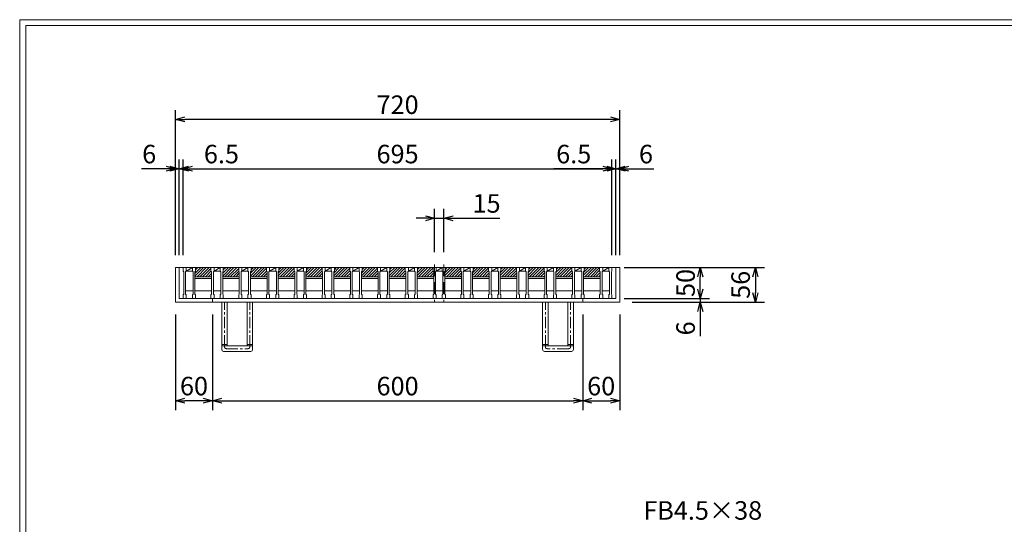
# Model space of a CAD drawing. Units: millimetres. Extents: x -102 to 2687, y -9 to 1965.
# Drawn here: x -102 to 1494, y 1147 to 1965 of the extents above; entities that cross this region are included whole.
import ezdxf

# ---------------------------------------------------------------- set-up
doc = ezdxf.new("R2010")
doc.units = ezdxf.units.MM
doc.linetypes.add('CENTER', pattern=[10, 6.25, -1.25, 1.25, -1.25])
doc.linetypes.add('HIDDEN', pattern=[9.525, 6.35, -3.175])
for name, color, linetype, lineweight in [('エンボス', 4, 'Continuous', 5), ('中心線', 1, 'HIDDEN', 13), ('受け枠', 3, 'Continuous', 9), ('寸法線', 2, 'Continuous', 9), ('本体', 7, 'Continuous', 13), ('枠寸法', 31, 'Continuous', 9)]:
    doc.layers.add(name, color=color, linetype=linetype, lineweight=lineweight)
doc.layers.add('外枠', color=7, linetype='Continuous')
doc.dimstyles.new('ISO-25', dxfattribs={"dimscale": 10, "dimtxt": 3, "dimasz": 1.5, "dimexe": 1.5, "dimexo": 2, "dimgap": 0.5, "dimtad": 1, "dimdsep": 46, "dimtxsty": 'Standard', "dimblk": 'OPEN30', "dimcen": 2.5, "dimadec": 0, "dimazin": 0, "dimtfac": 1, "dimtmove": 0, "dimatfit": 0, "dimldrblk": 'OPEN30', "dimfxl": 1, "dimarcsym": 0})

# ---------------------------------------------------------------- blocks, each defined once
blk = doc.blocks.new('_Open30')
at = {"color": 0, "linetype": 'ByBlock', "lineweight": -2}
for p, q in [((-1, 0.27), (0, 0)), ((0, 0), (-1, -0.27)), ((0, 0), (-1, 0))]:
    blk.add_line(p, q, dxfattribs=at)
blk = doc.blocks.new('*D7')
at = {"layer": 'Defpoints', "color": 0, "ltscale": 3}
for p in [(150.1, 1803.1), (150.1, 1563.1), (870.1, 1563.1)]:
    blk.add_point(p, dxfattribs=at)
at = {"layer": '枠寸法', "color": 0, "lineweight": -2, "ltscale": 3}
for p, q in [((150.1, 1583.1), (150.1, 1818.1)), ((870.1, 1583.1), (870.1, 1818.1)), ((855.1, 1803.1), (165.1, 1803.1))]:
    blk.add_line(p, q, dxfattribs=at)
at = {"layer": '枠寸法', "color": 0, "lineweight": -2, "ltscale": 3, "xscale": 15, "yscale": 15, "zscale": 15, "rotation": 180}
blk.add_blockref('_Open30', (150.1, 1803.1), dxfattribs=at)
at = {"layer": '枠寸法', "color": 0, "lineweight": -2, "ltscale": 3, "xscale": 15, "yscale": 15, "zscale": 15}
blk.add_blockref('_Open30', (870.1, 1803.1), dxfattribs=at)
at = {"layer": '枠寸法', "color": 0, "ltscale": 3, "insert": (510.1, 1823.1), "char_height": 30, "attachment_point": 5}
blk.add_mtext('720', dxfattribs=at)
blk = doc.blocks.new('*D8')
at = {"layer": 'Defpoints', "color": 0, "ltscale": 3}
for p in [(857.6, 1723.1), (162.6, 1563.1), (857.6, 1563.1)]:
    blk.add_point(p, dxfattribs=at)
at = {"layer": '寸法線', "color": 0, "lineweight": -2, "ltscale": 3}
for p, q in [((162.6, 1583.1), (162.6, 1738.1)), ((857.6, 1583.1), (857.6, 1738.1)), ((177.6, 1723.1), (842.6, 1723.1))]:
    blk.add_line(p, q, dxfattribs=at)
at = {"layer": '寸法線', "color": 0, "lineweight": -2, "ltscale": 3, "xscale": 15, "yscale": 15, "zscale": 15, "rotation": 180}
blk.add_blockref('_Open30', (162.6, 1723.1), dxfattribs=at)
at = {"layer": '寸法線', "color": 0, "lineweight": -2, "ltscale": 3, "xscale": 15, "yscale": 15, "zscale": 15}
blk.add_blockref('_Open30', (857.6, 1723.1), dxfattribs=at)
at = {"layer": '寸法線', "color": 0, "ltscale": 3, "insert": (510.1, 1743.1), "char_height": 30, "attachment_point": 5}
blk.add_mtext('695', dxfattribs=at)
blk = doc.blocks.new('*D9')
at = {"layer": 'Defpoints', "color": 0, "ltscale": 3}
for p in [(150.1, 1507.1), (210.1, 1507.1), (150.1, 1347.1)]:
    blk.add_point(p, dxfattribs=at)
at = {"layer": '枠寸法', "color": 0, "lineweight": -2, "ltscale": 3}
for p, q in [((150.1, 1487.1), (150.1, 1332.1)), ((210.1, 1487.1), (210.1, 1332.1)), ((195.1, 1347.1), (165.1, 1347.1))]:
    blk.add_line(p, q, dxfattribs=at)
at = {"layer": '枠寸法', "color": 0, "lineweight": -2, "ltscale": 3, "xscale": 15, "yscale": 15, "zscale": 15, "rotation": 180}
blk.add_blockref('_Open30', (150.1, 1347.1), dxfattribs=at)
at = {"layer": '枠寸法', "color": 0, "lineweight": -2, "ltscale": 3, "xscale": 15, "yscale": 15, "zscale": 15}
blk.add_blockref('_Open30', (210.1, 1347.1), dxfattribs=at)
at = {"layer": '枠寸法', "color": 0, "ltscale": 3, "insert": (180.1, 1367.1), "char_height": 30, "attachment_point": 5}
blk.add_mtext('60', dxfattribs=at)
blk = doc.blocks.new('*D10')
at = {"layer": 'Defpoints', "color": 0, "ltscale": 3}
for p in [(210.1, 1507.1), (810.1, 1507.1), (810.1, 1347.1)]:
    blk.add_point(p, dxfattribs=at)
at = {"layer": '枠寸法', "color": 0, "lineweight": -2, "ltscale": 3}
for p, q in [((210.1, 1487.1), (210.1, 1332.1)), ((810.1, 1487.1), (810.1, 1332.1)), ((225.1, 1347.1), (795.1, 1347.1))]:
    blk.add_line(p, q, dxfattribs=at)
at = {"layer": '枠寸法', "color": 0, "lineweight": -2, "ltscale": 3, "xscale": 15, "yscale": 15, "zscale": 15, "rotation": 180}
blk.add_blockref('_Open30', (210.1, 1347.1), dxfattribs=at)
at = {"layer": '枠寸法', "color": 0, "lineweight": -2, "ltscale": 3, "xscale": 15, "yscale": 15, "zscale": 15}
blk.add_blockref('_Open30', (810.1, 1347.1), dxfattribs=at)
at = {"layer": '枠寸法', "color": 0, "ltscale": 3, "insert": (510.1, 1367.1), "char_height": 30, "attachment_point": 5}
blk.add_mtext('600', dxfattribs=at)
blk = doc.blocks.new('*D11')
at = {"layer": 'Defpoints', "color": 0, "ltscale": 3}
for p in [(810.1, 1507.1), (870.1, 1507.1), (870.1, 1347.1)]:
    blk.add_point(p, dxfattribs=at)
at = {"layer": '枠寸法', "color": 0, "lineweight": -2, "ltscale": 3}
for p, q in [((810.1, 1487.1), (810.1, 1332.1)), ((870.1, 1487.1), (870.1, 1332.1)), ((825.1, 1347.1), (855.1, 1347.1))]:
    blk.add_line(p, q, dxfattribs=at)
at = {"layer": '枠寸法', "color": 0, "lineweight": -2, "ltscale": 3, "xscale": 15, "yscale": 15, "zscale": 15, "rotation": 180}
blk.add_blockref('_Open30', (810.1, 1347.1), dxfattribs=at)
at = {"layer": '枠寸法', "color": 0, "lineweight": -2, "ltscale": 3, "xscale": 15, "yscale": 15, "zscale": 15}
blk.add_blockref('_Open30', (870.1, 1347.1), dxfattribs=at)
at = {"layer": '枠寸法', "color": 0, "ltscale": 3, "insert": (840.1, 1367.1), "char_height": 30, "attachment_point": 5}
blk.add_mtext('60', dxfattribs=at)
blk = doc.blocks.new('*D12')
at = {"layer": 'Defpoints', "color": 0, "ltscale": 3}
for p in [(870.1, 1723.1), (864.1, 1563.1), (870.1, 1563.1)]:
    blk.add_point(p, dxfattribs=at)
at = {"layer": '枠寸法', "color": 0, "lineweight": -2, "ltscale": 3}
for p, q in [((864.1, 1583.1), (864.1, 1738.1)), ((870.1, 1583.1), (870.1, 1738.1)), ((849.1, 1723.1), (834.1, 1723.1)), ((864.1, 1723.1), (870.1, 1723.1)), ((885.1, 1723.1), (925.3, 1723.1))]:
    blk.add_line(p, q, dxfattribs=at)
at = {"layer": '枠寸法', "color": 0, "lineweight": -2, "ltscale": 3, "xscale": 15, "yscale": 15, "zscale": 15}
blk.add_blockref('_Open30', (864.1, 1723.1), dxfattribs=at)
at = {"layer": '枠寸法', "color": 0, "lineweight": -2, "ltscale": 3, "xscale": 15, "yscale": 15, "zscale": 15, "rotation": 180}
blk.add_blockref('_Open30', (870.1, 1723.1), dxfattribs=at)
at = {"layer": '枠寸法', "color": 0, "ltscale": 3, "insert": (912.7, 1743.1), "char_height": 30, "attachment_point": 5}
blk.add_mtext('6', dxfattribs=at)
blk = doc.blocks.new('*D13')
at = {"layer": 'Defpoints', "color": 0, "ltscale": 3}
for p in [(870.1, 1563.1), (870.1, 1507.1), (1090, 1507.1)]:
    blk.add_point(p, dxfattribs=at)
at = {"layer": '枠寸法', "color": 0, "lineweight": -2, "ltscale": 3}
for p, q in [((890.1, 1563.1), (1105, 1563.1)), ((1090, 1548.1), (1090, 1522.1)), ((890.1, 1507.1), (1105, 1507.1))]:
    blk.add_line(p, q, dxfattribs=at)
at = {"layer": '枠寸法', "color": 0, "lineweight": -2, "ltscale": 3, "xscale": 15, "yscale": 15, "zscale": 15}
for p, rotation in [((1090, 1563.1), 90), ((1090, 1507.1), 270)]:
    blk.add_blockref('_Open30', p, dxfattribs=dict(at, rotation=rotation))
at = {"layer": '枠寸法', "color": 0, "ltscale": 3, "insert": (1070, 1535.1), "char_height": 30, "attachment_point": 5, "rotation": 90}
blk.add_mtext('56', dxfattribs=at)
blk = doc.blocks.new('*D14')
at = {"layer": 'Defpoints', "color": 0, "ltscale": 3}
for p in [(864.1, 1513.1), (870.1, 1507.1), (1000.8, 1507.1)]:
    blk.add_point(p, dxfattribs=at)
at = {"layer": '枠寸法', "color": 0, "lineweight": -2, "ltscale": 3}
for p, q in [((1000.8, 1528.1), (1000.8, 1543.1)), ((884.1, 1513.1), (1015.8, 1513.1)), ((890.1, 1507.1), (1015.8, 1507.1)), ((1000.8, 1513.1), (1000.8, 1507.1)), ((1000.8, 1492.1), (1000.8, 1451.9))]:
    blk.add_line(p, q, dxfattribs=at)
at = {"layer": '枠寸法', "color": 0, "lineweight": -2, "ltscale": 3, "xscale": 15, "yscale": 15, "zscale": 15}
for p, rotation in [((1000.8, 1513.1), 270), ((1000.8, 1507.1), 90)]:
    blk.add_blockref('_Open30', p, dxfattribs=dict(at, rotation=rotation))
at = {"layer": '枠寸法', "color": 0, "ltscale": 3, "insert": (980.8, 1464.5), "char_height": 30, "attachment_point": 5, "rotation": 90}
blk.add_mtext('6', dxfattribs=at)
blk = doc.blocks.new('*D25')
at = {"layer": 'Defpoints', "color": 0, "ltscale": 3}
for p in [(857.6, 1563.1), (1000.8, 1563.1), (857.6, 1513.1)]:
    blk.add_point(p, dxfattribs=at)
at = {"layer": '寸法線', "color": 0, "lineweight": -2, "ltscale": 3}
for p, q in [((877.6, 1563.1), (1015.8, 1563.1)), ((1000.8, 1528.1), (1000.8, 1548.1)), ((877.6, 1513.1), (1015.8, 1513.1))]:
    blk.add_line(p, q, dxfattribs=at)
at = {"layer": '寸法線', "color": 0, "lineweight": -2, "ltscale": 3, "xscale": 15, "yscale": 15, "zscale": 15}
for p, rotation in [((1000.8, 1563.1), 90), ((1000.8, 1513.1), 270)]:
    blk.add_blockref('_Open30', p, dxfattribs=dict(at, rotation=rotation))
at = {"layer": '寸法線', "color": 0, "ltscale": 3, "insert": (980.8, 1538.1), "char_height": 30, "attachment_point": 5, "rotation": 90}
blk.add_mtext('50', dxfattribs=at)
blk = doc.blocks.new('*D26')
at = {"layer": 'Defpoints', "color": 0, "ltscale": 3}
for p in [(570.1, 1643.1), (570.1, 1568.1), (585.1, 1568.1)]:
    blk.add_point(p, dxfattribs=at)
at = {"layer": '寸法線', "color": 0, "lineweight": -2, "ltscale": 3}
for p, q in [((570.1, 1588.1), (570.1, 1658.1)), ((585.1, 1588.1), (585.1, 1658.1)), ((555.1, 1643.1), (540.1, 1643.1)), ((570.1, 1643.1), (585.1, 1643.1)), ((600.1, 1643.1), (675.7, 1643.1))]:
    blk.add_line(p, q, dxfattribs=at)
at = {"layer": '寸法線', "color": 0, "lineweight": -2, "ltscale": 3, "xscale": 15, "yscale": 15, "zscale": 15}
blk.add_blockref('_Open30', (570.1, 1643.1), dxfattribs=at)
at = {"layer": '寸法線', "color": 0, "lineweight": -2, "ltscale": 3, "xscale": 15, "yscale": 15, "zscale": 15, "rotation": 180}
blk.add_blockref('_Open30', (585.1, 1643.1), dxfattribs=at)
at = {"layer": '寸法線', "color": 0, "ltscale": 3, "insert": (654.3, 1663.1), "char_height": 30, "attachment_point": 5}
blk.add_mtext('15', dxfattribs=at)
blk = doc.blocks.new('*D27')
at = {"layer": 'Defpoints', "color": 0, "ltscale": 3}
for p in [(162.6, 1723.1), (156.1, 1563.1), (162.6, 1563.1)]:
    blk.add_point(p, dxfattribs=at)
at = {"layer": '枠寸法', "color": 0, "lineweight": -2, "ltscale": 3}
for p, q in [((156.1, 1583.1), (156.1, 1738.1)), ((162.6, 1583.1), (162.6, 1738.1)), ((141.1, 1723.1), (126.1, 1723.1)), ((156.1, 1723.1), (162.6, 1723.1)), ((177.6, 1723.1), (256.6, 1723.1))]:
    blk.add_line(p, q, dxfattribs=at)
at = {"layer": '枠寸法', "color": 0, "lineweight": -2, "ltscale": 3, "xscale": 15, "yscale": 15, "zscale": 15}
blk.add_blockref('_Open30', (156.1, 1723.1), dxfattribs=at)
at = {"layer": '枠寸法', "color": 0, "lineweight": -2, "ltscale": 3, "xscale": 15, "yscale": 15, "zscale": 15, "rotation": 180}
blk.add_blockref('_Open30', (162.6, 1723.1), dxfattribs=at)
at = {"layer": '枠寸法', "color": 0, "ltscale": 3, "insert": (224.6, 1743.1), "char_height": 30, "attachment_point": 5}
blk.add_mtext('6.5', dxfattribs=at)
blk = doc.blocks.new('*D28')
at = {"layer": 'Defpoints', "color": 0, "ltscale": 3}
for p in [(857.6, 1723.1), (857.6, 1563.1), (864.1, 1563.1)]:
    blk.add_point(p, dxfattribs=at)
at = {"layer": '枠寸法', "color": 0, "lineweight": -2, "ltscale": 3}
for p, q in [((857.6, 1583.1), (857.6, 1738.1)), ((864.1, 1583.1), (864.1, 1738.1)), ((842.6, 1723.1), (763.5, 1723.1)), ((864.1, 1723.1), (857.6, 1723.1)), ((879.1, 1723.1), (894.1, 1723.1))]:
    blk.add_line(p, q, dxfattribs=at)
at = {"layer": '枠寸法', "color": 0, "lineweight": -2, "ltscale": 3, "xscale": 15, "yscale": 15, "zscale": 15}
blk.add_blockref('_Open30', (857.6, 1723.1), dxfattribs=at)
at = {"layer": '枠寸法', "color": 0, "lineweight": -2, "ltscale": 3, "xscale": 15, "yscale": 15, "zscale": 15, "rotation": 180}
blk.add_blockref('_Open30', (864.1, 1723.1), dxfattribs=at)
at = {"layer": '枠寸法', "color": 0, "ltscale": 3, "insert": (795.6, 1743.1), "char_height": 30, "attachment_point": 5}
blk.add_mtext('6.5', dxfattribs=at)
blk = doc.blocks.new('*D30')
at = {"layer": 'Defpoints', "color": 0, "ltscale": 3}
for p in [(150.1, 1723.1), (150.1, 1563.1), (156.1, 1563.1)]:
    blk.add_point(p, dxfattribs=at)
at = {"layer": '枠寸法', "color": 0, "lineweight": -2, "ltscale": 3}
for p, q in [((150.1, 1583.1), (150.1, 1738.1)), ((156.1, 1583.1), (156.1, 1738.1)), ((135.1, 1723.1), (94.9, 1723.1)), ((156.1, 1723.1), (150.1, 1723.1)), ((171.1, 1723.1), (186.1, 1723.1))]:
    blk.add_line(p, q, dxfattribs=at)
at = {"layer": '枠寸法', "color": 0, "lineweight": -2, "ltscale": 3, "xscale": 15, "yscale": 15, "zscale": 15}
blk.add_blockref('_Open30', (150.1, 1723.1), dxfattribs=at)
at = {"layer": '枠寸法', "color": 0, "lineweight": -2, "ltscale": 3, "xscale": 15, "yscale": 15, "zscale": 15, "rotation": 180}
blk.add_blockref('_Open30', (156.1, 1723.1), dxfattribs=at)
at = {"layer": '枠寸法', "color": 0, "ltscale": 3, "insert": (107.5, 1743.1), "char_height": 30, "attachment_point": 5}
blk.add_mtext('6', dxfattribs=at)
blk = doc.blocks.new('*U67')
at = {"layer": 'エンボス', "ltscale": 3}
h = blk.add_hatch(dxfattribs=at)
h.set_pattern_fill('ANSI31', color=256)
h.set_pattern_definition([(45, (-502.4348, -306.7998), (-2.245064, 2.245064), [])])
h.paths.add_polyline_path([(13.5, 2), (12.5, 3), (12.5, 9), (-12.5, 9), (-12.5, 3), (-13.5, 2), (-13.5, -6), (13.5, -6)])
at = {"layer": '本体', "ltscale": 3}
for p, q in [((13.5, -6), (-13.5, -6)), ((13.5, -9), (-13.5, -9))]:
    blk.add_line(p, q, dxfattribs=at)
blk = doc.blocks.new('*U69')
at = {"layer": '本体', "color": 0, "linetype": 'ByBlock', "lineweight": -2}
blk.add_blockref('*U67', (0, 0), dxfattribs=at)
blk = doc.blocks.new('*U65')
at = {"layer": '本体', "linetype": 'Continuous'}
for p, q in [((-23, 25), (7, 25)), ((7, 25), (22, 25)), ((12, 19), (22, 25)), ((12, 19), (22, 19))]:
    blk.add_line(p, q, dxfattribs=at)
at = {"layer": '本体'}
for p, q in [((-23, 25), (-18, 25)), ((-23, 25), (-23, 19)), ((-23, 25), (-18, 25)), ((-23, 25), (-23, 19)), ((-23, 25), (-18, 25)), ((-23, 25), (-23, 19)), ((-23, 19), (-22, 18)), ((-23, 19), (-22, 18)), ((-23, 19), (-22, 18)), ((-22, 18), (-22, -18)), ((-22, 18), (-22, -18)), ((-22, 18), (-22, -18)), ((-18, 19), (-19, 18)), ((-18, 19), (-19, 18)), ((-18, 19), (-19, 18)), ((-19, 18), (-19, -18)), ((-19, 18), (-19, -18)), ((-19, 18), (-19, -18)), ((-18, 25), (-18, 19)), ((-18, 25), (-18, 19)), ((-18, 25), (-18, 19)), ((7, 25), (12, 25)), ((7, 25), (7, 19)), ((7, 25), (12, 25)), ((7, 25), (7, 19)), ((7, 25), (12, 25)), ((7, 25), (7, 19)), ((7, 19), (8, 18)), ((7, 19), (8, 18)), ((7, 19), (8, 18)), ((8, 18), (8, -18)), ((8, 18), (8, -18)), ((8, 18), (8, -18)), ((12, 19), (11, 18)), ((12, 19), (11, 18)), ((12, 19), (11, 18)), ((11, 18), (11, -18)), ((11, 18), (11, -18)), ((11, 18), (11, -18)), ((12, 25), (12, 19)), ((12, 25), (12, 19)), ((12, 25), (12, 19)), ((-19, -13), (8, -13)), ((-23, -19), (-22, -18)), ((-23, -19), (-22, -18)), ((-23, -19), (-22, -18)), ((-23, -25), (-23, -19)), ((-23, -25), (-23, -19)), ((-23, -25), (-23, -19)), ((-23, -25), (-18, -25)), ((-23, -25), (-18, -25)), ((-23, -25), (-18, -25)), ((-18, -19), (-19, -18)), ((-18, -19), (-19, -18)), ((-18, -19), (-19, -18)), ((-18, -25), (-18, -19)), ((-18, -25), (-18, -19)), ((-18, -25), (-18, -19)), ((7, -19), (8, -18)), ((7, -19), (8, -18)), ((7, -19), (8, -18)), ((7, -25), (7, -19)), ((7, -25), (7, -19)), ((7, -25), (7, -19)), ((7, -25), (12, -25)), ((7, -25), (12, -25)), ((7, -25), (12, -25)), ((12, -19), (11, -18)), ((12, -19), (11, -18)), ((12, -19), (11, -18)), ((12, -25), (12, -19)), ((12, -25), (12, -19)), ((12, -25), (12, -19))]:
    blk.add_line(p, q, dxfattribs=at)
at = {"layer": '本体', "ltscale": 3}
blk.add_line((11, -13), (23, -13), dxfattribs=at)
at = {"layer": '本体'}
blk.add_blockref('*U69', (-5.5, 16), dxfattribs=at)
blk = doc.blocks.new('*U66')
at = {"layer": 'エンボス', "color": 0, "linetype": 'ByBlock', "lineweight": -2}
for p in [(0, 0), (45, 0), (90, 0), (135, 0), (180, 0), (225, 0), (270, 0), (315, 0), (360, 0), (405, 0), (450, 0), (495, 0), (540, 0), (585, 0), (630, 0)]:
    blk.add_blockref('*U65', p, dxfattribs=at)

msp = doc.modelspace()

# ---------------------------------------------------------------- linework, layer by layer
at = {"layer": '中心線', "ltscale": 3}
for p, q in [((570.088, 1568.106), (570.088, 1508.106)), ((585.088, 1568.106), (585.088, 1508.106))]:
    msp.add_line(p, q, dxfattribs=at)
at = {"layer": '受け枠', "ltscale": 3}
for p, q in [((150.088, 1563.106), (150.088, 1507.106)), ((150.088, 1563.106), (870.088, 1563.106)), ((156.088, 1563.106), (156.088, 1513.106)), ((864.088, 1563.106), (864.088, 1513.106)), ((870.088, 1563.106), (870.088, 1507.106)), ((150.088, 1507.106), (150.088, 1517.106)), ((150.088, 1507.106), (870.088, 1507.106)), ((150.088, 1507.106), (160.088, 1507.106)), ((156.088, 1513.106), (864.088, 1513.106)), ((210.088, 1513.106), (210.088, 1507.106)), ((225.088, 1433.106), (225.088, 1507.106)), ((234.088, 1436.106), (234.088, 1507.106)), ((234.088, 1507.106), (266.088, 1507.106)), ((266.088, 1436.106), (266.088, 1507.106)), ((266.088, 1507.106), (275.088, 1507.106)), ((275.088, 1433.106), (275.088, 1507.106)), ((745.088, 1433.106), (745.088, 1507.106)), ((754.088, 1507.106), (745.088, 1507.106)), ((754.088, 1436.106), (754.088, 1507.106)), ((786.088, 1507.106), (754.088, 1507.106)), ((794.588, 1507.106), (785.588, 1507.106)), ((786.088, 1436.106), (786.088, 1507.106)), ((795.088, 1433.106), (795.088, 1507.106)), ((810.088, 1513.106), (810.088, 1507.106)), ((225.088, 1430.106), (225.088, 1433.106)), ((228.088, 1427.106), (272.088, 1427.106)), ((234.088, 1436.106), (266.088, 1436.106)), ((275.088, 1430.106), (275.088, 1433.106)), ((745.088, 1430.106), (745.088, 1433.106)), ((792.088, 1427.106), (748.088, 1427.106)), ((786.088, 1436.106), (754.088, 1436.106)), ((795.088, 1430.106), (795.088, 1433.106))]:
    msp.add_line(p, q, dxfattribs=at)
at = {"layer": '受け枠', "linetype": 'CENTER', "ltscale": 3}
for p, q in [((229.588, 1434.606), (229.588, 1507.106)), ((270.588, 1434.606), (270.588, 1507.106)), ((749.588, 1434.606), (749.588, 1507.106)), ((790.588, 1434.606), (790.588, 1507.106)), ((234.088, 1438.247), (225.088, 1438.247)), ((275.088, 1438.247), (266.088, 1438.247)), ((745.088, 1438.247), (754.088, 1438.247)), ((786.088, 1438.247), (795.088, 1438.247)), ((234.088, 1436.106), (225.088, 1436.106)), ((232.588, 1431.606), (267.588, 1431.606)), ((275.088, 1436.106), (266.088, 1436.106)), ((745.088, 1436.106), (754.088, 1436.106)), ((787.588, 1431.606), (752.588, 1431.606)), ((786.088, 1436.106), (795.088, 1436.106))]:
    msp.add_line(p, q, dxfattribs=at)
at = {"layer": '受け枠', "ltscale": 3}
for centre, start, end in [((228.088, 1430.106), 180, 270), ((272.088, 1430.106), 270, 0), ((748.088, 1430.106), 180, 270), ((792.088, 1430.106), 270, 0)]:
    msp.add_arc(centre, 3, start, end, dxfattribs=at)
at = {"layer": '受け枠', "linetype": 'CENTER', "ltscale": 3}
for centre, start, end in [((232.588, 1434.606), 180, 270), ((267.588, 1434.606), 270, 0), ((752.588, 1434.606), 180, 270), ((787.588, 1434.606), 270, 0)]:
    msp.add_arc(centre, 3, start, end, dxfattribs=at)
at = {"layer": '外枠', "lineweight": 9, "ltscale": 80}
for p in [(2687.1, 1964.742), (-102.412, -8.527)]:
    msp.add_line(p, (-102.412, 1964.742), dxfattribs=at)
at = {"layer": '外枠', "lineweight": 9, "ltscale": 100}
for q in [(2677.708, 1955.35), (-92.412, 1.473)]:
    msp.add_line((-92.412, 1955.35), q, dxfattribs=at)
at = {"layer": '本体', "linetype": 'Continuous'}
for p, q in [((162.588, 1563.106), (177.588, 1563.106)), ((167.588, 1557.106), (177.588, 1563.106)), ((167.588, 1557.106), (177.588, 1557.106))]:
    msp.add_line(p, q, dxfattribs=at)
at = {"layer": '本体'}
for p, q in [((162.588, 1563.106), (167.588, 1563.106)), ((162.588, 1563.106), (162.588, 1557.106)), ((162.588, 1563.106), (167.588, 1563.106)), ((162.588, 1563.106), (162.588, 1557.106)), ((162.588, 1563.106), (167.588, 1563.106)), ((162.588, 1563.106), (162.588, 1557.106)), ((162.588, 1557.106), (163.588, 1556.106)), ((162.588, 1557.106), (163.588, 1556.106)), ((162.588, 1557.106), (163.588, 1556.106)), ((163.588, 1556.106), (163.588, 1520.106)), ((163.588, 1556.106), (163.588, 1520.106)), ((163.588, 1556.106), (163.588, 1520.106)), ((167.588, 1557.106), (166.588, 1556.106)), ((167.588, 1557.106), (166.588, 1556.106)), ((167.588, 1557.106), (166.588, 1556.106)), ((166.588, 1556.106), (166.588, 1520.106)), ((166.588, 1556.106), (166.588, 1520.106)), ((166.588, 1556.106), (166.588, 1520.106)), ((167.588, 1563.106), (167.588, 1557.106)), ((167.588, 1563.106), (167.588, 1557.106)), ((167.588, 1563.106), (167.588, 1557.106)), ((852.588, 1563.106), (857.588, 1563.106)), ((852.588, 1563.106), (852.588, 1557.106)), ((852.588, 1563.106), (857.588, 1563.106)), ((852.588, 1563.106), (852.588, 1557.106)), ((852.588, 1563.106), (857.588, 1563.106)), ((852.588, 1563.106), (852.588, 1557.106)), ((852.588, 1557.106), (853.588, 1556.106)), ((852.588, 1557.106), (853.588, 1556.106)), ((852.588, 1557.106), (853.588, 1556.106)), ((853.588, 1556.106), (853.588, 1520.106)), ((853.588, 1556.106), (853.588, 1520.106)), ((853.588, 1556.106), (853.588, 1520.106)), ((857.588, 1557.106), (856.588, 1556.106)), ((857.588, 1557.106), (856.588, 1556.106)), ((857.588, 1557.106), (856.588, 1556.106)), ((856.588, 1556.106), (856.588, 1520.106)), ((856.588, 1556.106), (856.588, 1520.106)), ((856.588, 1556.106), (856.588, 1520.106)), ((857.588, 1563.106), (857.588, 1557.106)), ((857.588, 1563.106), (857.588, 1557.106)), ((857.588, 1563.106), (857.588, 1557.106)), ((162.588, 1519.106), (163.588, 1520.106)), ((162.588, 1519.106), (163.588, 1520.106)), ((162.588, 1519.106), (163.588, 1520.106)), ((162.588, 1513.106), (162.588, 1519.106)), ((162.588, 1513.106), (162.588, 1519.106)), ((162.588, 1513.106), (162.588, 1519.106)), ((167.588, 1519.106), (166.588, 1520.106)), ((167.588, 1519.106), (166.588, 1520.106)), ((167.588, 1519.106), (166.588, 1520.106)), ((167.588, 1513.106), (167.588, 1519.106)), ((167.588, 1513.106), (167.588, 1519.106)), ((167.588, 1513.106), (167.588, 1519.106)), ((852.588, 1519.106), (853.588, 1520.106)), ((852.588, 1519.106), (853.588, 1520.106)), ((852.588, 1519.106), (853.588, 1520.106)), ((852.588, 1513.106), (852.588, 1519.106)), ((852.588, 1513.106), (852.588, 1519.106)), ((852.588, 1513.106), (852.588, 1519.106)), ((857.588, 1519.106), (856.588, 1520.106)), ((857.588, 1519.106), (856.588, 1520.106)), ((857.588, 1519.106), (856.588, 1520.106)), ((857.588, 1513.106), (857.588, 1519.106)), ((857.588, 1513.106), (857.588, 1519.106)), ((857.588, 1513.106), (857.588, 1519.106)), ((162.588, 1513.106), (167.588, 1513.106)), ((162.588, 1513.106), (167.588, 1513.106)), ((162.588, 1513.106), (167.588, 1513.106)), ((852.588, 1513.106), (857.588, 1513.106)), ((852.588, 1513.106), (857.588, 1513.106)), ((852.588, 1513.106), (857.588, 1513.106))]:
    msp.add_line(p, q, dxfattribs=at)
at = {"layer": '本体', "ltscale": 3}
msp.add_line((166.588, 1525.106), (178.588, 1525.106), dxfattribs=at)

# ---------------------------------------------------------------- block references
at = {"layer": 'エンボス'}
msp.add_blockref('*U66', (200.588, 1538.106), dxfattribs=at)

# ---------------------------------------------------------------- texts
at = {"layer": '寸法線', "ltscale": 3, "insert": (908.377, 1145.066), "char_height": 30, "attachment_point": 7}
msp.add_mtext('FB4.5×38', dxfattribs=at)

# ---------------------------------------------------------------- dimensions: what is measured, and where the dimension line sits
at = {"layer": '寸法線', "ltscale": 3}
dim = msp.add_linear_dim(base=(857.588, 1723.106), p1=(162.588, 1563.106), p2=(857.588, 1563.106), dimstyle='ISO-25', dxfattribs=at)
dim.commit()
dim.dimension.update_dxf_attribs({"geometry": '*D8', "text_midpoint": (510.088, 1743.106)})
dim = msp.add_linear_dim(base=(570.088, 1643.106), p1=(585.088, 1568.106), p2=(570.088, 1568.106), dimstyle='ISO-25', dxfattribs=at)
dim.commit()
dim.dimension.update_dxf_attribs({"geometry": '*D26', "text_midpoint": (654.298, 1643.106), "dimtype": 160})
dim = msp.add_linear_dim(base=(1000.807, 1563.106), p1=(857.588, 1513.106), p2=(857.588, 1563.106), angle=90, dimstyle='ISO-25', dxfattribs=at)
dim.commit()
dim.dimension.update_dxf_attribs({"geometry": '*D25', "text_midpoint": (980.807, 1538.106)})
at = {"layer": '枠寸法', "ltscale": 3}
for base, p1, p2, picture, middle in [((150.088, 1803.106), (870.088, 1563.106), (150.088, 1563.106), '*D7', (510.088, 1823.106)), ((162.588, 1723.106), (156.088, 1563.106), (162.588, 1563.106), '*D27', (224.619, 1743.106)), ((857.588, 1723.106), (864.088, 1563.106), (857.588, 1563.106), '*D28', (795.558, 1743.106)), ((870.088, 1723.106), (864.088, 1563.106), (870.088, 1563.106), '*D12', (912.703, 1743.106)), ((150.088, 1347.106), (210.088, 1507.106), (150.088, 1507.106), '*D9', (180.088, 1367.106)), ((810.088, 1347.106), (210.088, 1507.106), (810.088, 1507.106), '*D10', (510.088, 1367.106)), ((870.088, 1347.106), (810.088, 1507.106), (870.088, 1507.106), '*D11', (840.088, 1367.106))]:
    dim = msp.add_linear_dim(base=base, p1=p1, p2=p2, dimstyle='ISO-25', dxfattribs=at)
    dim.commit()
    dim.dimension.update_dxf_attribs({"geometry": picture, "text_midpoint": middle})
for base, p1, p2, angle, picture, middle in [((150.088, 1723.106), (156.088, 1563.106), (150.088, 1563.106), 180, '*D30', (107.474, 1743.106)), ((1090.033, 1507.106), (870.088, 1563.106), (870.088, 1507.106), 90, '*D13', (1070.033, 1535.106)), ((1000.807, 1507.106), (864.088, 1513.106), (870.088, 1507.106), 90, '*D14', (980.807, 1464.491))]:
    dim = msp.add_linear_dim(base=base, p1=p1, p2=p2, angle=angle, dimstyle='ISO-25', dxfattribs=at)
    dim.commit()
    dim.dimension.update_dxf_attribs({"geometry": picture, "text_midpoint": middle})

doc.saveas('drawing.dxf')
